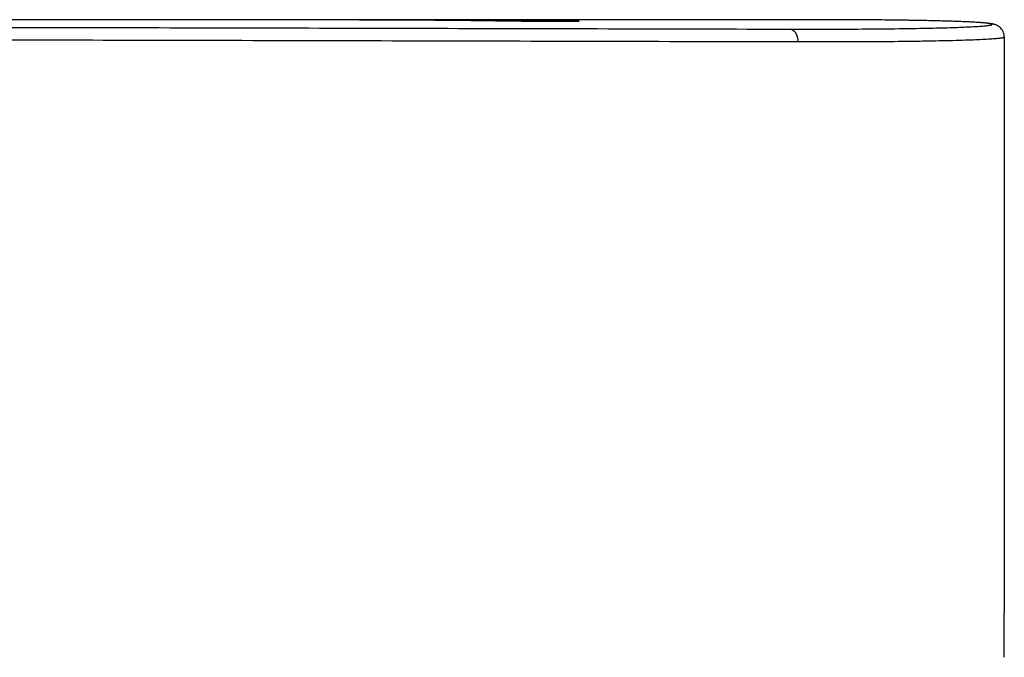
# Model space of a CAD drawing. Units: millimetres. Extents: x 72 to 14364, y -1404 to 2603.
# Drawn here: x 11180 to 11220, y 525 to 550 of the extents above; entities that cross this region are included whole.
import ezdxf

# ---------------------------------------------------------------- set-up
doc = ezdxf.new("R2010")
doc.units = ezdxf.units.MM
doc.header["$MEASUREMENT"] = 0

msp = doc.modelspace()

# ---------------------------------------------------------------- linework, layer by layer
at = {"linetype": 'Continuous'}
for p, q in [((11212.159, 550.434), (11130.592, 550.434)), ((11200.672, 550.377), (11202.722, 550.377)), ((11212.406, 550.434), (11212.159, 550.434)), ((11212.647, 550.433), (11212.406, 550.434)), ((11212.881, 550.433), (11212.647, 550.433)), ((11213.11, 550.432), (11212.881, 550.433)), ((11213.333, 550.431), (11213.11, 550.432)), ((11213.551, 550.431), (11213.333, 550.431)), ((11213.763, 550.429), (11213.551, 550.431)), ((11214.151, 550.427), (11213.681, 550.43)), ((11213.97, 550.428), (11213.763, 550.429)), ((11214.171, 550.427), (11213.97, 550.428)), ((11214.367, 550.426), (11214.171, 550.427)), ((11214.557, 550.424), (11214.367, 550.426)), ((11214.743, 550.422), (11214.557, 550.424)), ((11214.923, 550.421), (11214.743, 550.422)), ((11215.099, 550.419), (11214.923, 550.421)), ((11215.27, 550.417), (11215.099, 550.419)), ((11215.436, 550.415), (11215.27, 550.417)), ((11215.597, 550.413), (11215.436, 550.415)), ((11215.753, 550.41), (11215.597, 550.413)), ((11215.906, 550.408), (11215.753, 550.41)), ((11216.053, 550.406), (11215.906, 550.408)), ((11216.197, 550.403), (11216.053, 550.406)), ((11216.336, 550.401), (11216.197, 550.403)), ((11216.47, 550.398), (11216.336, 550.401)), ((11216.601, 550.396), (11216.47, 550.398)), ((11216.728, 550.393), (11216.601, 550.396)), ((11216.85, 550.39), (11216.728, 550.393)), ((11216.969, 550.387), (11216.85, 550.39)), ((11217.084, 550.384), (11216.969, 550.387)), ((11217.195, 550.381), (11217.084, 550.384)), ((11217.302, 550.379), (11217.195, 550.381)), ((11217.406, 550.376), (11217.302, 550.379)), ((11217.506, 550.372), (11217.406, 550.376)), ((11217.603, 550.369), (11217.506, 550.372)), ((11217.696, 550.366), (11217.603, 550.369)), ((11217.786, 550.363), (11217.696, 550.366)), ((11217.873, 550.36), (11217.786, 550.363)), ((11217.957, 550.357), (11217.873, 550.36)), ((11218.037, 550.353), (11217.957, 550.357)), ((11218.114, 550.35), (11218.037, 550.353)), ((11218.189, 550.347), (11218.114, 550.35)), ((11218.26, 550.344), (11218.189, 550.347)), ((11218.329, 550.34), (11218.26, 550.344)), ((11218.394, 550.337), (11218.329, 550.34)), ((11218.457, 550.334), (11218.394, 550.337)), ((11218.517, 550.33), (11218.457, 550.334)), ((11218.575, 550.327), (11218.517, 550.33)), ((11218.63, 550.323), (11218.575, 550.327)), ((11218.683, 550.32), (11218.63, 550.323)), ((11218.733, 550.316), (11218.683, 550.32)), ((11218.78, 550.313), (11218.733, 550.316)), ((11218.826, 550.309), (11218.78, 550.313)), ((11218.869, 550.306), (11218.826, 550.309)), ((11218.91, 550.302), (11218.869, 550.306)), ((11219.69, 549.745), (11219.69, 526.75)), ((11219.69, 524.98), (11219.69, 526.75))]:
    msp.add_line(p, q, dxfattribs=at)
msp.add_lwpolyline([(11219.69, 549.745), (11219.687, 549.794), (11219.678, 549.852), (11219.662, 549.908), (11219.641, 549.962), (11219.614, 550.011), (11219.583, 550.055), (11219.551, 550.093), (11219.518, 550.125), (11219.486, 550.151), (11219.455, 550.173), (11219.428, 550.19), (11219.403, 550.203), (11219.38, 550.214), (11219.359, 550.223), (11219.34, 550.23), (11219.323, 550.236), (11219.306, 550.241), (11219.291, 550.246), (11219.277, 550.25), (11219.262, 550.253), (11219.249, 550.256), (11219.235, 550.259), (11219.222, 550.262), (11219.209, 550.265), (11219.196, 550.267), (11219.183, 550.27), (11219.169, 550.272), (11219.156, 550.274), (11219.142, 550.276), (11219.128, 550.278), (11219.114, 550.28), (11219.099, 550.282), (11219.084, 550.284), (11219.069, 550.286), (11219.053, 550.288), (11219.037, 550.29), (11219.02, 550.292), (11219.003, 550.293), (11218.985, 550.295), (11218.967, 550.297), (11218.948, 550.299), (11218.91, 550.302)], dxfattribs=at)
msp.add_arc((11212.053, 220.97), 329.464, 89.71687, 90.01177, dxfattribs=at)
for points, knots in [([(11193.954, 550.434), (11194.078, 550.434), (11194.325, 550.433), (11194.695, 550.432), (11195.003, 550.431), (11195.25, 550.431), (11195.435, 550.43), (11195.62, 550.43), (11195.759, 550.429), (11195.852, 550.429), (11195.89, 550.429), (11195.921, 550.429), (11195.952, 550.429), (11196.006, 550.428), (11196.083, 550.428), (11196.207, 550.427), (11196.361, 550.426), (11196.546, 550.424), (11196.731, 550.423), (11196.885, 550.422), (11197.009, 550.421), (11197.101, 550.42), (11197.194, 550.42), (11197.287, 550.419), (11197.379, 550.418), (11197.472, 550.418), (11197.549, 550.417), (11197.61, 550.417), (11197.657, 550.416), (11197.703, 550.416), (11197.742, 550.416), (11197.772, 550.415), (11197.796, 550.415), (11197.819, 550.415), (11197.838, 550.415), (11197.853, 550.415), (11197.865, 550.415), (11197.875, 550.415), (11197.882, 550.415), (11197.888, 550.415), (11197.893, 550.414), (11197.897, 550.414), (11197.899, 550.414), (11197.901, 550.414), (11197.902, 550.414), (11197.903, 550.414), (11197.904, 550.414), (11197.904, 550.414), (11197.905, 550.414), (11197.907, 550.414), (11197.908, 550.414), (11197.911, 550.414), (11197.914, 550.414), (11197.918, 550.414), (11197.924, 550.414), (11197.933, 550.414), (11197.947, 550.414), (11197.963, 550.414), (11197.979, 550.413), (11197.995, 550.413), (11198.017, 550.413), (11198.044, 550.413), (11198.087, 550.412), (11198.141, 550.411), (11198.206, 550.41), (11198.271, 550.41), (11198.336, 550.409), (11198.401, 550.408), (11198.488, 550.407), (11198.596, 550.405), (11198.725, 550.403), (11198.855, 550.402), (11198.985, 550.4), (11199.158, 550.398), (11199.374, 550.395), (11199.634, 550.391), (11199.893, 550.388), (11200.153, 550.384), (11200.412, 550.381), (11200.585, 550.379), (11200.672, 550.377)], [0, 0, 0, 0, 0.0625, 0.125, 0.1875, 0.21875, 0.25, 0.28125, 0.3125, 0.320312, 0.328125, 0.332031, 0.335938, 0.34375, 0.359375, 0.375, 0.40625, 0.4375, 0.46875, 0.5, 0.515625, 0.53125, 0.546875, 0.5625, 0.578125, 0.59375, 0.609375, 0.617188, 0.625, 0.632812, 0.640625, 0.644531, 0.648438, 0.652344, 0.65625, 0.658203, 0.660156, 0.662109, 0.663086, 0.664062, 0.665039, 0.665527, 0.666016, 0.66626, 0.666504, 0.666626, 0.666687, 0.666748, 0.66687, 0.666992, 0.667236, 0.66748, 0.667969, 0.668457, 0.668945, 0.669922, 0.671875, 0.673828, 0.675781, 0.677734, 0.679688, 0.683594, 0.6875, 0.695312, 0.703125, 0.710938, 0.71875, 0.726562, 0.734375, 0.75, 0.765625, 0.78125, 0.796875, 0.8125, 0.84375, 0.875, 0.90625, 0.9375, 0.96875, 1, 1, 1, 1]), ([(11202.722, 550.377), (11202.599, 550.379), (11202.352, 550.383), (11201.982, 550.388), (11201.674, 550.393), (11201.427, 550.396), (11201.242, 550.399), (11201.057, 550.401), (11200.918, 550.403), (11200.825, 550.405), (11200.787, 550.405), (11200.756, 550.406), (11200.725, 550.406), (11200.671, 550.407), (11200.594, 550.407), (11200.47, 550.408), (11200.316, 550.41), (11200.131, 550.412), (11199.946, 550.413), (11199.792, 550.415), (11199.668, 550.416), (11199.576, 550.417), (11199.483, 550.418), (11199.39, 550.419), (11199.298, 550.419), (11199.205, 550.42), (11199.128, 550.421), (11199.067, 550.422), (11199.02, 550.422), (11198.974, 550.422), (11198.935, 550.423), (11198.905, 550.423), (11198.881, 550.423), (11198.858, 550.424), (11198.839, 550.424), (11198.824, 550.424), (11198.812, 550.424), (11198.802, 550.424), (11198.795, 550.424), (11198.789, 550.424), (11198.784, 550.424), (11198.78, 550.424), (11198.778, 550.424), (11198.776, 550.424), (11198.775, 550.424), (11198.774, 550.424), (11198.773, 550.424), (11198.773, 550.424), (11198.772, 550.424), (11198.77, 550.424), (11198.769, 550.424), (11198.766, 550.424), (11198.763, 550.424), (11198.759, 550.424), (11198.753, 550.424), (11198.744, 550.424), (11198.73, 550.424), (11198.714, 550.425), (11198.698, 550.425), (11198.682, 550.425), (11198.66, 550.425), (11198.633, 550.425), (11198.59, 550.425), (11198.536, 550.425), (11198.471, 550.425), (11198.406, 550.426), (11198.341, 550.426), (11198.276, 550.426), (11198.189, 550.426), (11198.081, 550.427), (11197.952, 550.427), (11197.822, 550.428), (11197.692, 550.428), (11197.519, 550.429), (11197.303, 550.429), (11197.043, 550.43), (11196.784, 550.431), (11196.524, 550.432), (11196.265, 550.433), (11196.092, 550.434), (11196.005, 550.434)], [0, 0, 0, 0, 0.0625, 0.125, 0.1875, 0.21875, 0.25, 0.28125, 0.3125, 0.320312, 0.328125, 0.332031, 0.335938, 0.34375, 0.359375, 0.375, 0.40625, 0.4375, 0.46875, 0.5, 0.515625, 0.53125, 0.546875, 0.5625, 0.578125, 0.59375, 0.609375, 0.617188, 0.625, 0.632812, 0.640625, 0.644531, 0.648438, 0.652344, 0.65625, 0.658203, 0.660156, 0.662109, 0.663086, 0.664062, 0.665039, 0.665527, 0.666016, 0.66626, 0.666504, 0.666626, 0.666687, 0.666748, 0.66687, 0.666992, 0.667236, 0.66748, 0.667969, 0.668457, 0.668945, 0.669922, 0.671875, 0.673828, 0.675781, 0.677734, 0.679688, 0.683594, 0.6875, 0.695312, 0.703125, 0.710938, 0.71875, 0.726562, 0.734375, 0.75, 0.765625, 0.78125, 0.796875, 0.8125, 0.84375, 0.875, 0.90625, 0.9375, 0.96875, 1, 1, 1, 1]), ([(11211.127, 550.058), (11211.667, 550.057), (11212.692, 550.056), (11214.145, 550.062), (11215.427, 550.075), (11216.385, 550.09), (11217.06, 550.105), (11217.496, 550.118), (11217.885, 550.131), (11218.224, 550.145), (11218.514, 550.16), (11218.724, 550.173), (11218.866, 550.185), (11218.953, 550.193), (11219.027, 550.201), (11219.087, 550.21), (11219.134, 550.218), (11219.165, 550.225), (11219.182, 550.232), (11219.191, 550.236), (11219.196, 550.24), (11219.199, 550.248), (11219.185, 550.257), (11219.164, 550.264), (11219.127, 550.273), (11219.078, 550.281), (11219.015, 550.29), (11218.905, 550.302), (11218.735, 550.316), (11218.492, 550.332), (11218.199, 550.347), (11217.856, 550.361), (11217.302, 550.38), (11216.494, 550.399), (11215.387, 550.417), (11214.589, 550.424), (11214.161, 550.427)], [0, 0, 0, 0, 0.123305, 0.234189, 0.331998, 0.416214, 0.453068, 0.486337, 0.515955, 0.541855, 0.563965, 0.582215, 0.589869, 0.596531, 0.602193, 0.606846, 0.610487, 0.613115, 0.614056, 0.614757, 0.615242, 0.615587, 0.616497, 0.618301, 0.621102, 0.624916, 0.62974, 0.635569, 0.65021, 0.668766, 0.69116, 0.717317, 0.747164, 0.817652, 0.902101, 1, 1, 1, 1]), ([(11156.579, 550.176), (11158.888, 550.168), (11163.455, 550.158), (11172.537, 550.142), (11183.862, 550.122), (11197.477, 550.09), (11206.578, 550.068), (11211.127, 550.058)], [0, 0, 0, 0, 0.126996, 0.251183, 0.499458, 0.749829, 1, 1, 1, 1]), ([(11211.127, 550.058), (11211.171, 550.056), (11211.265, 550.021), (11211.369, 549.904), (11211.435, 549.743), (11211.45, 549.621), (11211.45, 549.558)], [0, 0, 0, 0, 0.203292, 0.437239, 0.707278, 1, 1, 1, 1]), ([(11156.883, 549.677), (11159.193, 549.669), (11163.762, 549.658), (11172.847, 549.643), (11184.175, 549.623), (11197.796, 549.59), (11206.9, 549.568), (11211.45, 549.558)], [0, 0, 0, 0, 0.127001, 0.25119, 0.499463, 0.749831, 1, 1, 1, 1]), ([(11211.45, 549.558), (11212.065, 549.557), (11213.224, 549.557), (11214.852, 549.564), (11216.073, 549.578), (11216.935, 549.593), (11217.493, 549.605), (11217.991, 549.619), (11218.427, 549.634), (11218.8, 549.65), (11219.108, 549.667), (11219.324, 549.682), (11219.463, 549.696), (11219.542, 549.705), (11219.604, 549.714), (11219.649, 549.724), (11219.675, 549.731), (11219.69, 549.741), (11219.69, 549.745)], [0, 0, 0, 0, 0.223465, 0.421349, 0.592236, 0.667178, 0.734927, 0.795338, 0.84826, 0.893536, 0.931003, 0.960494, 0.972198, 0.981849, 0.989431, 0.994937, 0.998389, 1, 1, 1, 1])]:
    msp.add_open_spline(points, degree=3, knots=knots, dxfattribs=at)

doc.saveas('drawing.dxf')
